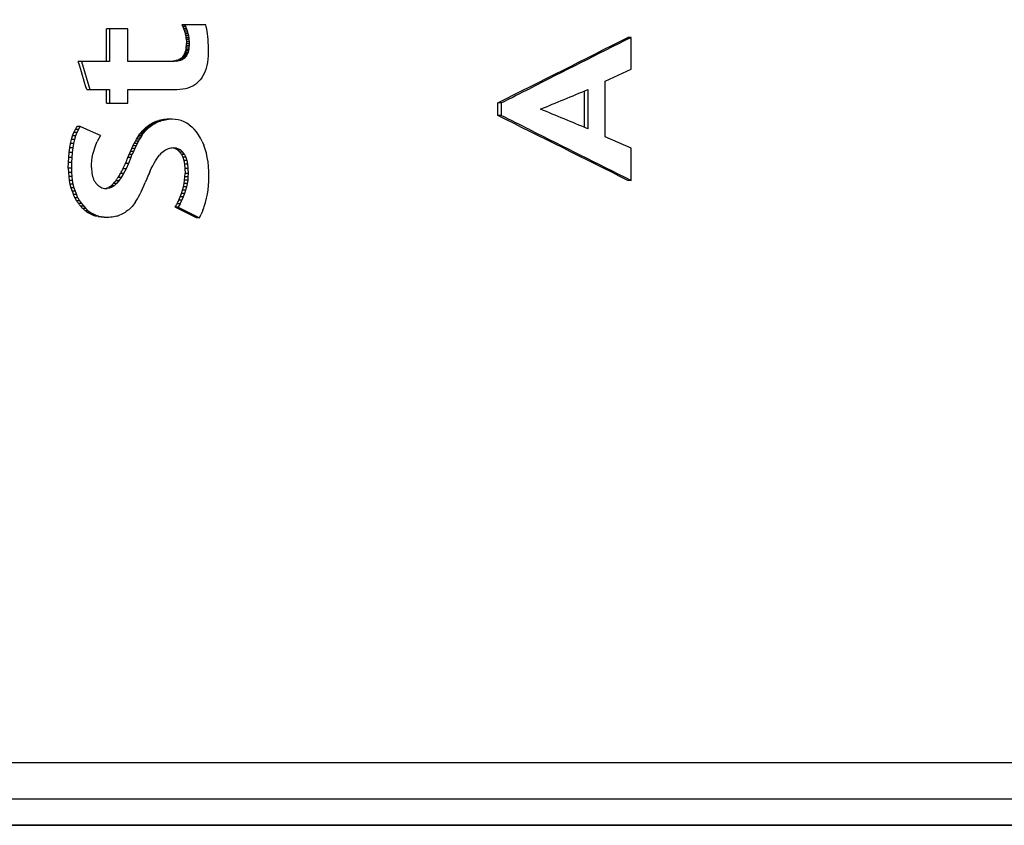
# Paper-space layout '850049153_Y07_100_1' of a CAD drawing. Units: millimetres. Extents: x 0 to 1189, y 0 to 841.
# Drawn here: x 666 to 675, y 503 to 511 of the extents above; entities that cross this region are included whole.
import ezdxf

# ---------------------------------------------------------------- set-up
doc = ezdxf.new("R2010")
doc.units = ezdxf.units.MM
doc.header["$LTSCALE"] = 65.395
doc.layers.get('0').update_dxf_attribs({"linetype": 'CONTINUOUS'})
doc.layers.add('DIMENSION', color=7, linetype='CONTINUOUS')
doc.styles.get("Standard").update_dxf_attribs({"font": 'txt', "width": 0.7})
doc.dimstyles.new('DIMSTYLE_1', dxfattribs={"dimtxt": 3.5, "dimasz": 3.5, "dimexe": 1.5, "dimexo": 1.5, "dimgap": 0.875, "dimtad": 1, "dimdec": 3, "dimtxsty": 'STANDARD', "dimblk": '_FILLED', "dimblk1": '_FILLED', "dimblk2": '_FILLED', "dimcen": 0.09, "dimclrt": 5, "dimadec": 3, "dimazin": 2, "dimtp": 0.3, "dimtm": 0.3, "dimtfac": 1, "dimtdec": 3, "dimtofl": 0, "dimtmove": 0, "dimatfit": 3, "dimldrblk": '_FILLED', "dimfxl": 1, "dimtolj": 1, "dimarcsym": 0})
doc.dimstyles.new('DIMSTYLE_2', dxfattribs={"dimtxt": 3.5, "dimasz": 3.5, "dimexe": 1.5, "dimexo": 1.5, "dimgap": 0.875, "dimtad": 1, "dimdec": 1, "dimtxsty": 'STANDARD', "dimblk": '_FILLED', "dimblk1": '_FILLED', "dimblk2": '_FILLED', "dimcen": 0.09, "dimclrt": 5, "dimadec": 3, "dimazin": 2, "dimtp": 0.5, "dimtm": 0.5, "dimtfac": 1, "dimtdec": 1, "dimtofl": 0, "dimtmove": 0, "dimatfit": 3, "dimldrblk": '_FILLED', "dimfxl": 1, "dimtolj": 1, "dimarcsym": 0})

# ---------------------------------------------------------------- blocks, each defined once
blk = doc.blocks.new('_FILLED')
at = {"color": 0, "linetype": 'BYBLOCK'}
blk.add_solid([(0, 0), (-1, 0.125), (-1, -0.125)], dxfattribs=at)
blk = doc.blocks.new('*D0')
at = {"layer": 'DIMENSION', "color": 2, "linetype": 'CONTINUOUS'}
for p, q in [((601.7292, 553.0566), (745.1084, 553.0566)), ((743.6084, 553.0566), (743.6084, 528.0566)), ((743.6084, 503.0566), (743.6084, 528.0566)), ((659.3766, 503.0566), (745.1084, 503.0566))]:
    blk.add_line(p, q, dxfattribs=at)
at = {"layer": 'DIMENSION', "color": 2, "linetype": 'CONTINUOUS', "xscale": 3.5, "yscale": 3.5, "zscale": 3.5}
for p, rotation in [((743.6084, 553.0566), 90), ((743.6084, 503.0566), 270)]:
    blk.add_blockref('_FILLED', p, dxfattribs=dict(at, rotation=rotation))
at = {"layer": 'DIMENSION', "color": 5, "linetype": 'CONTINUOUS', "insert": (739.2334, 528.0566), "char_height": 3.5, "width": 7.875, "attachment_point": 2, "rotation": 90, "line_spacing_factor": 0.9}
blk.add_mtext('50', dxfattribs=at)
blk = doc.blocks.new('*D13')
at = {"layer": 'DIMENSION', "color": 2, "linetype": 'CONTINUOUS'}
for p, q in [((685.8458, 637.6666), (765.1084, 637.6666)), ((763.6084, 637.6666), (763.6084, 570.3616)), ((763.6084, 503.0566), (763.6084, 570.3616)), ((577.4793, 503.0566), (765.1084, 503.0566))]:
    blk.add_line(p, q, dxfattribs=at)
at = {"layer": 'DIMENSION', "color": 2, "linetype": 'CONTINUOUS', "xscale": 3.5, "yscale": 3.5, "zscale": 3.5}
for p, rotation in [((763.6084, 637.6666), 90), ((763.6084, 503.0566), 270)]:
    blk.add_blockref('_FILLED', p, dxfattribs=dict(at, rotation=rotation))
at = {"layer": 'DIMENSION', "color": 5, "linetype": 'CONTINUOUS', "insert": (759.2334, 570.3616), "char_height": 3.5, "width": 18, "attachment_point": 2, "rotation": 90, "line_spacing_factor": 0.9}
blk.add_mtext('134,6', dxfattribs=at)

psp = doc.layouts.new('850049153_Y07_100_1')

# ---------------------------------------------------------------- linework, layer by layer
at = {"color": 7, "linetype": 'CONTINUOUS'}
for p, q in [((666.6833, 510.6569), (666.6544, 510.6569)), ((666.6544, 510.345), (666.6544, 510.6569)), ((666.6833, 510.6569), (666.6833, 510.345)), ((666.8575, 510.6569), (666.6836, 510.6569)), ((666.8578, 510.345), (666.8578, 510.6569)), ((667.602, 510.695), (667.3742, 510.695)), ((667.3742, 510.695), (667.3823, 510.6784)), ((667.4112, 510.6784), (667.3823, 510.6784)), ((667.3823, 510.6784), (667.3895, 510.6614)), ((667.4184, 510.6614), (667.3895, 510.6614)), ((667.3895, 510.6614), (667.3958, 510.6443)), ((667.4247, 510.6443), (667.3958, 510.6443)), ((667.3958, 510.6443), (667.4013, 510.6268)), ((667.4302, 510.6268), (667.4013, 510.6268)), ((667.4013, 510.6268), (667.406, 510.6091)), ((667.4112, 510.6784), (667.4031, 510.695)), ((667.4349, 510.6091), (667.406, 510.6091)), ((667.406, 510.6091), (667.4098, 510.5912)), ((667.4184, 510.6614), (667.4112, 510.6784)), ((667.4247, 510.6443), (667.4184, 510.6614)), ((667.4302, 510.6268), (667.4247, 510.6443)), ((667.4349, 510.6091), (667.4302, 510.6268)), ((667.4387, 510.5912), (667.4349, 510.6091)), ((667.6065, 510.6758), (667.6016, 510.695)), ((667.6109, 510.655), (667.6065, 510.6758)), ((667.6148, 510.6326), (667.6109, 510.655)), ((667.6182, 510.6087), (667.6148, 510.6326)), ((667.621, 510.5832), (667.6182, 510.6087)), ((667.4387, 510.5912), (667.4098, 510.5912)), ((667.4098, 510.5912), (667.4127, 510.573)), ((667.4416, 510.573), (667.4127, 510.573)), ((667.4127, 510.573), (667.4149, 510.5545)), ((667.4438, 510.5545), (667.4149, 510.5545)), ((667.4149, 510.5545), (667.4161, 510.5358)), ((667.445, 510.5358), (667.4161, 510.5358)), ((667.4161, 510.5358), (667.4166, 510.5169)), ((667.4161, 510.4983), (667.4166, 510.5169)), ((667.4454, 510.5169), (667.4166, 510.5169)), ((667.4416, 510.573), (667.4387, 510.5912)), ((667.4438, 510.5545), (667.4416, 510.573)), ((667.445, 510.5358), (667.4438, 510.5545)), ((667.4454, 510.5169), (667.445, 510.5358)), ((667.445, 510.4983), (667.4454, 510.5169)), ((667.6234, 510.5561), (667.621, 510.5832)), ((667.6252, 510.5274), (667.6233, 510.5561)), ((667.6265, 510.4972), (667.6252, 510.5274)), ((671.661, 510.5758), (671.63, 510.5758)), ((671.6609, 510.2714), (671.6609, 510.5758)), ((667.3965, 510.4113), (667.4018, 510.4229)), ((667.4018, 510.4229), (667.4063, 510.4357)), ((667.4307, 510.4229), (667.4018, 510.4229)), ((667.4063, 510.4357), (667.41, 510.4497)), ((667.4352, 510.4357), (667.4063, 510.4357)), ((667.41, 510.4497), (667.4129, 510.4647)), ((667.4389, 510.4497), (667.41, 510.4497)), ((667.4129, 510.4647), (667.4149, 510.481)), ((667.4418, 510.4647), (667.4129, 510.4647)), ((667.4149, 510.481), (667.4161, 510.4983)), ((667.4438, 510.481), (667.4149, 510.481)), ((667.445, 510.4983), (667.4161, 510.4983)), ((667.4253, 510.4113), (667.4307, 510.4229)), ((667.4307, 510.4229), (667.4352, 510.4357)), ((667.4352, 510.4357), (667.4389, 510.4497)), ((667.4389, 510.4497), (667.4418, 510.4647)), ((667.4418, 510.4647), (667.4438, 510.481)), ((667.4438, 510.481), (667.445, 510.4983)), ((667.6272, 510.4654), (667.6264, 510.4972)), ((667.6267, 510.3989), (667.6275, 510.432)), ((667.6275, 510.432), (667.6272, 510.4654)), ((666.4139, 510.345), (666.3848, 510.345)), ((666.4139, 510.345), (666.4935, 510.0799)), ((666.6827, 510.345), (666.4144, 510.345)), ((667.264, 510.345), (666.858, 510.345)), ((667.2833, 510.3454), (667.2544, 510.3454)), ((667.2833, 510.3454), (667.264, 510.345)), ((667.3014, 510.3466), (667.2725, 510.3466)), ((667.3014, 510.3466), (667.2833, 510.3454)), ((667.3184, 510.3485), (667.2895, 510.3485)), ((667.3184, 510.3485), (667.3014, 510.3466)), ((667.3342, 510.3512), (667.3053, 510.3512)), ((667.3184, 510.3485), (667.3342, 510.3512)), ((667.3488, 510.3546), (667.3199, 510.3546)), ((667.3623, 510.3588), (667.3334, 510.3588)), ((667.3342, 510.3512), (667.3488, 510.3546)), ((667.3457, 510.3638), (667.3568, 510.3695)), ((667.3746, 510.3638), (667.3457, 510.3638)), ((667.3488, 510.3546), (667.3623, 510.3588)), ((667.3568, 510.3695), (667.3667, 510.376)), ((667.3857, 510.3695), (667.3568, 510.3695)), ((667.3623, 510.3588), (667.3746, 510.3638)), ((667.3667, 510.376), (667.3755, 510.3832)), ((667.3957, 510.376), (667.3667, 510.376)), ((667.3746, 510.3638), (667.3857, 510.3695)), ((667.3755, 510.3832), (667.3833, 510.3914)), ((667.4044, 510.3832), (667.3755, 510.3832)), ((667.3833, 510.3914), (667.3903, 510.4008)), ((667.4122, 510.3914), (667.3833, 510.3914)), ((667.3857, 510.3695), (667.3957, 510.376)), ((667.3903, 510.4008), (667.3965, 510.4113)), ((667.4192, 510.4008), (667.3903, 510.4008)), ((667.3956, 510.376), (667.4044, 510.3832)), ((667.4254, 510.4113), (667.3965, 510.4113)), ((667.4044, 510.3832), (667.4122, 510.3914)), ((667.4122, 510.3914), (667.4192, 510.4008)), ((667.4192, 510.4008), (667.4254, 510.4113)), ((667.615, 510.3088), (667.6205, 510.3373)), ((667.6205, 510.3373), (667.6244, 510.3673)), ((667.6244, 510.3673), (667.6267, 510.3989)), ((667.5775, 510.2107), (667.5893, 510.2329)), ((667.5892, 510.2329), (667.5994, 510.2566)), ((667.5994, 510.2566), (667.608, 510.2819)), ((667.608, 510.2819), (667.615, 510.3088)), ((671.4133, 510.158), (671.6612, 510.2714)), ((667.4966, 510.1246), (667.5156, 510.1383)), ((667.5155, 510.1383), (667.5332, 510.1538)), ((667.5495, 510.1711), (667.5332, 510.1538)), ((667.5643, 510.1901), (667.5495, 510.1711)), ((667.5642, 510.1901), (667.5775, 510.2107)), ((671.4136, 509.6255), (671.4136, 510.158)), ((666.4648, 510.0799), (666.6829, 510.0799)), ((666.6544, 509.9484), (666.6544, 510.0799)), ((666.6833, 510.0799), (666.6833, 509.9484)), ((666.8578, 509.9484), (666.8578, 510.0799)), ((666.858, 510.0799), (667.3272, 510.0799)), ((667.3271, 510.0799), (667.3553, 510.0808)), ((667.3553, 510.0808), (667.3821, 510.0835)), ((667.3822, 510.0835), (667.4078, 510.0881)), ((667.4077, 510.0881), (667.432, 510.0945)), ((667.4319, 510.0945), (667.4549, 510.1027)), ((667.4548, 510.1027), (667.4764, 510.1127)), ((667.4764, 510.1127), (667.4967, 510.1246)), ((671.2168, 509.7167), (671.2168, 510.0647)), ((671.2477, 510.0773), (671.2477, 509.704)), ((666.6544, 509.9484), (666.8575, 509.9484)), ((670.4189, 509.9511), (670.388, 509.9511)), ((670.388, 509.8302), (670.388, 509.9511)), ((670.4189, 509.9511), (670.4189, 509.8302)), ((667.0954, 509.7588), (667.1095, 509.7657)), ((667.1095, 509.7657), (667.1239, 509.7718)), ((667.1384, 509.7657), (667.1095, 509.7657)), ((667.1528, 509.7718), (667.1239, 509.7718)), ((667.1243, 509.7588), (667.1384, 509.7657)), ((667.1384, 509.7657), (667.1528, 509.7718)), ((667.1675, 509.7772), (667.1386, 509.7772)), ((667.1528, 509.7718), (667.1675, 509.7772)), ((667.1826, 509.7819), (667.1537, 509.7819)), ((667.1675, 509.7772), (667.1826, 509.7819)), ((667.1979, 509.7859), (667.169, 509.7859)), ((667.1826, 509.7819), (667.1979, 509.7859)), ((667.2136, 509.7891), (667.1847, 509.7891)), ((667.1979, 509.7859), (667.2136, 509.7891)), ((667.2296, 509.7917), (667.2007, 509.7917)), ((667.2136, 509.7891), (667.2296, 509.7917)), ((667.246, 509.7935), (667.2171, 509.7935)), ((667.246, 509.7935), (667.2296, 509.7917)), ((667.2626, 509.7945), (667.2337, 509.7945)), ((667.2626, 509.7945), (667.246, 509.7935)), ((667.2796, 509.7949), (667.2507, 509.7949)), ((667.2796, 509.7949), (667.2626, 509.7945)), ((667.3098, 509.7934), (667.2795, 509.7949)), ((667.3389, 509.7889), (667.3098, 509.7934)), ((667.367, 509.7815), (667.3389, 509.7889)), ((667.3939, 509.7711), (667.3669, 509.7815)), ((667.4198, 509.7577), (667.3939, 509.7711)), ((670.4215, 509.8302), (670.388, 509.8302)), ((666.3304, 509.6352), (666.3428, 509.6676)), ((666.3428, 509.6676), (666.3568, 509.6972)), ((666.3716, 509.6676), (666.3428, 509.6676)), ((666.3857, 509.6972), (666.3568, 509.6972)), ((666.3716, 509.6676), (666.3593, 509.6352)), ((666.3857, 509.6972), (666.3716, 509.6676)), ((666.4014, 509.7238), (666.3726, 509.7238)), ((666.3858, 509.6972), (666.4015, 509.7238)), ((666.4665, 509.6959), (666.402, 509.7238)), ((666.5314, 509.668), (666.4665, 509.6959)), ((666.5959, 509.6401), (666.5314, 509.668)), ((666.9733, 509.6539), (666.9839, 509.6673)), ((666.9839, 509.6673), (666.9949, 509.6801)), ((667.0128, 509.6673), (666.9839, 509.6673)), ((666.9949, 509.6801), (667.0063, 509.6923)), ((667.0238, 509.6801), (666.9949, 509.6801)), ((667.0022, 509.6539), (667.0128, 509.6673)), ((667.0063, 509.6923), (667.018, 509.7037)), ((667.0352, 509.6923), (667.0063, 509.6923)), ((667.0128, 509.6673), (667.0238, 509.6801)), ((667.018, 509.7037), (667.03, 509.7146)), ((667.0469, 509.7037), (667.018, 509.7037)), ((667.0238, 509.6801), (667.0352, 509.6923)), ((667.03, 509.7146), (667.0424, 509.7247)), ((667.0589, 509.7146), (667.03, 509.7146)), ((667.0352, 509.6923), (667.0469, 509.7037)), ((667.0424, 509.7247), (667.0551, 509.7343)), ((667.0713, 509.7247), (667.0424, 509.7247)), ((667.0469, 509.7037), (667.0589, 509.7146)), ((667.0551, 509.7343), (667.0682, 509.7431)), ((667.084, 509.7343), (667.0551, 509.7343)), ((667.0589, 509.7146), (667.0713, 509.7247)), ((667.0682, 509.7431), (667.0816, 509.7513)), ((667.0971, 509.7431), (667.0682, 509.7431)), ((667.0713, 509.7247), (667.084, 509.7343)), ((667.0816, 509.7513), (667.0954, 509.7588)), ((667.1105, 509.7513), (667.0816, 509.7513)), ((667.084, 509.7343), (667.0971, 509.7431)), ((667.1243, 509.7588), (667.0954, 509.7588)), ((667.0971, 509.7431), (667.1105, 509.7513)), ((667.1105, 509.7513), (667.1243, 509.7588)), ((667.1105, 509.7513), (667.1243, 509.7588)), ((667.4445, 509.7413), (667.4197, 509.7577)), ((667.4445, 509.7413), (667.4681, 509.7219)), ((667.4908, 509.6995), (667.4681, 509.7219)), ((667.5123, 509.6742), (667.4907, 509.6995)), ((667.5326, 509.6459), (667.5122, 509.6742)), ((666.3105, 509.5618), (666.3196, 509.6)), ((666.3196, 509.6), (666.3304, 509.6352)), ((666.3485, 509.6), (666.3196, 509.6)), ((666.3592, 509.6352), (666.3304, 509.6352)), ((666.3485, 509.6), (666.3394, 509.5618)), ((666.3592, 509.6352), (666.3485, 509.6)), ((666.5529, 509.5514), (666.5657, 509.5813)), ((666.5801, 509.6108), (666.5657, 509.5813)), ((666.5963, 509.6401), (666.5802, 509.6108)), ((666.9183, 509.5632), (666.9297, 509.5848)), ((666.9297, 509.5848), (666.9409, 509.6047)), ((666.9586, 509.5848), (666.9297, 509.5848)), ((666.9409, 509.6047), (666.9519, 509.6228)), ((666.9698, 509.6047), (666.9409, 509.6047)), ((666.9586, 509.5848), (666.9472, 509.5632)), ((666.9519, 509.6228), (666.9627, 509.6392)), ((666.9808, 509.6228), (666.9519, 509.6228)), ((666.9698, 509.6047), (666.9586, 509.5848)), ((666.9627, 509.6392), (666.9733, 509.6539)), ((666.9916, 509.6392), (666.9627, 509.6392)), ((666.9808, 509.6228), (666.9698, 509.6047)), ((667.0021, 509.6539), (666.9733, 509.6539)), ((666.9916, 509.6392), (666.9808, 509.6228)), ((666.9916, 509.6392), (667.0021, 509.6539)), ((667.5515, 509.6151), (667.5326, 509.6459)), ((667.5684, 509.5822), (667.5514, 509.6151)), ((667.5683, 509.5822), (667.5832, 509.5474)), ((671.6613, 509.5173), (671.4134, 509.6255)), ((666.2973, 509.477), (666.3031, 509.5209)), ((666.3031, 509.5209), (666.3105, 509.5618)), ((666.3319, 509.5209), (666.3031, 509.5209)), ((666.3394, 509.5618), (666.3105, 509.5618)), ((666.3319, 509.5209), (666.3262, 509.477)), ((666.3394, 509.5618), (666.332, 509.5209)), ((666.5248, 509.46), (666.5324, 509.4908)), ((666.5325, 509.4908), (666.5418, 509.5213)), ((666.5418, 509.5213), (666.5529, 509.5514)), ((666.8708, 509.4593), (666.883, 509.4879)), ((666.883, 509.4879), (666.895, 509.5147)), ((666.9118, 509.4879), (666.883, 509.4879)), ((666.895, 509.5147), (666.9067, 509.5398)), ((666.9238, 509.5147), (666.895, 509.5147)), ((666.9118, 509.4879), (666.8997, 509.4593)), ((666.9067, 509.5398), (666.9183, 509.5632)), ((666.9356, 509.5398), (666.9067, 509.5398)), ((666.9238, 509.5147), (666.9119, 509.4879)), ((666.9472, 509.5632), (666.9183, 509.5632)), ((666.9356, 509.5398), (666.9239, 509.5147)), ((666.9472, 509.5632), (666.9356, 509.5398)), ((667.1944, 509.4836), (667.1824, 509.4738)), ((667.2064, 509.4921), (667.1944, 509.4836)), ((667.2186, 509.4996), (667.2064, 509.4921)), ((667.2309, 509.5059), (667.2186, 509.4996)), ((667.2434, 509.511), (667.2309, 509.5059)), ((667.2559, 509.5151), (667.2433, 509.511)), ((667.2686, 509.5179), (667.2559, 509.5151)), ((667.2814, 509.5196), (667.2686, 509.5179)), ((667.2943, 509.5202), (667.2813, 509.5196)), ((667.3205, 509.5178), (667.2916, 509.5178)), ((667.2942, 509.5202), (667.3031, 509.5194)), ((667.3031, 509.5194), (667.3205, 509.5178)), ((667.344, 509.5105), (667.3151, 509.5105)), ((667.3205, 509.5178), (667.344, 509.5105)), ((667.3648, 509.4984), (667.3359, 509.4984)), ((667.344, 509.5105), (667.3543, 509.5045)), ((667.3827, 509.4814), (667.3539, 509.4814)), ((667.3648, 509.4984), (667.3828, 509.4814)), ((667.398, 509.4595), (667.3828, 509.4814)), ((667.5896, 509.5291), (667.5832, 509.5474)), ((667.5961, 509.5105), (667.5896, 509.5291)), ((667.607, 509.4716), (667.5961, 509.5105)), ((671.6609, 509.2108), (671.6609, 509.5173)), ((666.2906, 509.3807), (666.2931, 509.4303)), ((666.2931, 509.4303), (666.2973, 509.477)), ((666.322, 509.4303), (666.2931, 509.4303)), ((666.3261, 509.477), (666.2973, 509.477)), ((666.322, 509.4303), (666.3195, 509.3807)), ((666.3261, 509.477), (666.322, 509.4303)), ((666.512, 509.3656), (666.5145, 509.3974)), ((666.5146, 509.3974), (666.5188, 509.4288)), ((666.5188, 509.4288), (666.5248, 509.46)), ((666.8584, 509.429), (666.8708, 509.4593)), ((666.8873, 509.429), (666.8584, 509.429)), ((666.8873, 509.429), (666.8638, 509.3728)), ((666.8997, 509.4593), (666.8708, 509.4593)), ((667.1081, 509.3753), (667.1212, 509.3977)), ((667.1212, 509.3977), (667.134, 509.4176)), ((667.134, 509.4176), (667.1465, 509.4352)), ((667.1465, 509.4352), (667.1587, 509.4503)), ((667.1706, 509.4629), (667.1587, 509.4503)), ((667.1824, 509.4738), (667.1706, 509.4629)), ((667.3979, 509.4595), (667.3691, 509.4595)), ((667.3691, 509.4595), (667.3815, 509.4328)), ((667.4104, 509.4328), (667.3815, 509.4328)), ((667.3815, 509.4328), (667.3912, 509.4012)), ((667.4201, 509.4012), (667.3912, 509.4012)), ((667.3912, 509.4012), (667.3981, 509.3648)), ((667.3979, 509.4595), (667.4104, 509.4328)), ((667.4104, 509.4328), (667.4201, 509.4012)), ((667.4201, 509.4012), (667.427, 509.3648)), ((667.6159, 509.4306), (667.607, 509.4716)), ((667.6229, 509.3876), (667.6159, 509.4306)), ((667.6278, 509.3426), (667.6229, 509.3876)), ((666.2898, 509.3282), (666.2906, 509.3807)), ((666.3187, 509.3282), (666.2898, 509.3282)), ((666.2898, 509.3282), (666.2908, 509.2876)), ((666.3195, 509.3807), (666.2906, 509.3807)), ((666.3195, 509.3807), (666.3187, 509.3282)), ((666.3187, 509.3282), (666.3197, 509.2876)), ((666.5111, 509.3335), (666.512, 509.3656)), ((666.5111, 509.3335), (666.5115, 509.3149)), ((666.5115, 509.3149), (666.5128, 509.2971)), ((666.5128, 509.2971), (666.5148, 509.2801)), ((666.8404, 509.3225), (666.8115, 509.3225)), ((666.8404, 509.3225), (666.8173, 509.2781)), ((666.8637, 509.3728), (666.8349, 509.3728)), ((666.8637, 509.3728), (666.8405, 509.3225)), ((667.0672, 509.2936), (667.053, 509.2615)), ((667.0672, 509.2936), (667.0603, 509.2778)), ((667.0672, 509.2936), (667.0812, 509.3233)), ((667.0812, 509.3233), (667.0948, 509.3505)), ((667.0948, 509.3505), (667.1081, 509.3753)), ((667.427, 509.3648), (667.3981, 509.3648)), ((667.3981, 509.3648), (667.4022, 509.3235)), ((667.4311, 509.3235), (667.4022, 509.3235)), ((667.4022, 509.3235), (667.4036, 509.2773)), ((667.427, 509.3648), (667.4311, 509.3235)), ((667.4311, 509.3235), (667.4325, 509.2773)), ((667.6308, 509.2956), (667.6278, 509.3426)), ((667.6318, 509.2466), (667.6308, 509.2956)), ((666.3197, 509.2876), (666.2908, 509.2876)), ((666.2908, 509.2876), (666.2937, 509.2485)), ((666.3226, 509.2485), (666.2937, 509.2485)), ((666.2937, 509.2485), (666.2986, 509.2109)), ((666.3275, 509.2109), (666.2986, 509.2109)), ((666.2986, 509.2109), (666.3054, 509.1748)), ((666.3197, 509.2876), (666.3226, 509.2485)), ((666.3226, 509.2485), (666.3275, 509.2109)), ((666.3275, 509.2109), (666.3343, 509.1748)), ((666.5149, 509.2801), (666.5177, 509.2641)), ((666.5178, 509.2641), (666.5215, 509.2488)), ((666.5215, 509.2488), (666.526, 509.2345)), ((666.526, 509.2345), (666.5314, 509.221)), ((666.5314, 509.221), (666.5376, 509.2083)), ((666.5376, 509.2083), (666.5446, 509.1965)), ((666.5446, 509.1965), (666.5524, 509.1856)), ((666.7312, 509.1938), (666.7425, 509.2071)), ((666.7714, 509.2071), (666.7425, 509.2071)), ((666.7714, 509.2071), (666.7488, 509.1804)), ((666.7597, 509.2315), (666.7654, 509.2396)), ((666.7942, 509.2396), (666.7654, 509.2396)), ((666.7942, 509.2396), (666.7715, 509.2071)), ((666.8172, 509.2781), (666.7884, 509.2781)), ((666.8172, 509.2781), (666.7943, 509.2396)), ((667.0385, 509.227), (667.0242, 509.1924)), ((667.053, 509.2615), (667.0385, 509.227)), ((667.0603, 509.2778), (667.053, 509.2615)), ((667.3952, 509.182), (667.3999, 509.2139)), ((667.3999, 509.2139), (667.4027, 509.2457)), ((667.4288, 509.2139), (667.3999, 509.2139)), ((667.4027, 509.2457), (667.4036, 509.2773)), ((667.4316, 509.2457), (667.4027, 509.2457)), ((667.4325, 509.2773), (667.4036, 509.2773)), ((667.4288, 509.2139), (667.4241, 509.182)), ((667.4316, 509.2457), (667.4288, 509.2139)), ((667.4325, 509.2773), (667.4316, 509.2457)), ((667.6281, 509.1613), (667.6309, 509.2035)), ((667.6309, 509.2035), (667.6318, 509.2466)), ((671.6609, 509.2108), (671.63, 509.2108)), ((666.3343, 509.1748), (666.3054, 509.1748)), ((666.3054, 509.1748), (666.3142, 509.1401)), ((666.3431, 509.1401), (666.3142, 509.1401)), ((666.3142, 509.1401), (666.3249, 509.107)), ((666.3539, 509.107), (666.3249, 509.107)), ((666.3249, 509.107), (666.3376, 509.0753)), ((666.3343, 509.1748), (666.3431, 509.1401)), ((666.3431, 509.1401), (666.3538, 509.107)), ((666.3539, 509.107), (666.3665, 509.0753)), ((666.5525, 509.1856), (666.5609, 509.1756)), ((666.561, 509.1756), (666.5699, 509.1667)), ((666.57, 509.1667), (666.5794, 509.1588)), ((666.5795, 509.1588), (666.5894, 509.152)), ((666.5895, 509.152), (666.5999, 509.1462)), ((666.6, 509.1462), (666.6109, 509.1415)), ((666.611, 509.1415), (666.6224, 509.1378)), ((666.6224, 509.1378), (666.6344, 509.1352)), ((666.6344, 509.1352), (666.6468, 509.1336)), ((666.6469, 509.1336), (666.6598, 509.1331)), ((666.6818, 509.1361), (666.6529, 509.1361)), ((666.6818, 509.1361), (666.6598, 509.1331)), ((666.6751, 509.1449), (666.6862, 509.1523)), ((666.7039, 509.1449), (666.6751, 509.1449)), ((666.7039, 509.1449), (666.6818, 509.1361)), ((666.6862, 509.1523), (666.6974, 509.1597)), ((666.6974, 509.1597), (666.7086, 509.1701)), ((666.7262, 509.1597), (666.6974, 509.1597)), ((666.7262, 509.1597), (666.7039, 509.1449)), ((666.7086, 509.1701), (666.7199, 509.1804)), ((666.7199, 509.1804), (666.7312, 509.1938)), ((666.7487, 509.1804), (666.7199, 509.1804)), ((666.7487, 509.1804), (666.7262, 509.1597)), ((666.9718, 509.0774), (666.9841, 509.1027)), ((666.9841, 509.1027), (666.9969, 509.1302)), ((666.997, 509.1302), (667.0103, 509.1601)), ((667.0103, 509.1601), (667.0173, 509.1765)), ((667.0173, 509.1765), (667.0242, 509.1924)), ((667.37, 509.0858), (667.3803, 509.118)), ((667.3803, 509.118), (667.3887, 509.1501)), ((667.4092, 509.118), (667.3803, 509.118)), ((667.3887, 509.1501), (667.3952, 509.182)), ((667.4176, 509.1501), (667.3887, 509.1501)), ((667.4241, 509.182), (667.3952, 509.182)), ((667.4092, 509.118), (667.3989, 509.0858)), ((667.4176, 509.1501), (667.4092, 509.118)), ((667.4241, 509.182), (667.4176, 509.1501)), ((667.6172, 509.0794), (667.6236, 509.1199)), ((667.6236, 509.1199), (667.6281, 509.1613)), ((666.3666, 509.0753), (666.3376, 509.0753)), ((666.3812, 509.0452), (666.3523, 509.0452)), ((666.3811, 509.0452), (666.3665, 509.0753)), ((666.3978, 509.0165), (666.3688, 509.0165)), ((666.3812, 509.0452), (666.3977, 509.0165)), ((666.3978, 509.0165), (666.4162, 508.9894)), ((666.9278, 508.9998), (666.938, 509.0157)), ((666.938, 509.0157), (666.9488, 509.0339)), ((666.9488, 509.0339), (666.96, 509.0545)), ((666.96, 509.0545), (666.9718, 509.0774)), ((667.3439, 509.0211), (667.3579, 509.0535)), ((667.3728, 509.0211), (667.3439, 509.0211)), ((667.3569, 508.9886), (667.3728, 509.0211)), ((667.3579, 509.0535), (667.37, 509.0858)), ((667.3868, 509.0535), (667.3579, 509.0535)), ((667.3989, 509.0858), (667.37, 509.0858)), ((667.3868, 509.0535), (667.3728, 509.0211)), ((667.3989, 509.0858), (667.3868, 509.0535)), ((667.5989, 509.0009), (667.609, 509.0398)), ((667.6089, 509.0398), (667.6172, 509.0794)), ((666.4163, 508.9894), (666.3874, 508.9894)), ((666.4363, 508.9643), (666.4074, 508.9643)), ((666.4163, 508.9894), (666.4362, 508.9643)), ((666.4573, 508.9418), (666.4284, 508.9418)), ((666.4363, 508.9643), (666.4572, 508.9418)), ((666.4794, 508.922), (666.4504, 508.922)), ((666.4792, 508.922), (666.4572, 508.9418)), ((666.4794, 508.922), (666.5024, 508.9049)), ((666.8549, 508.9221), (666.8432, 508.9134)), ((666.8663, 508.9313), (666.855, 508.9221)), ((666.8774, 508.9411), (666.8664, 508.9313)), ((666.8881, 508.9515), (666.8774, 508.9411)), ((666.8984, 508.9625), (666.8881, 508.9515)), ((666.9084, 508.9741), (666.8985, 508.9625)), ((666.9181, 508.9862), (666.9084, 508.9741)), ((666.9278, 508.9998), (666.9181, 508.9862)), ((667.3389, 508.956), (667.3103, 508.956)), ((667.3569, 508.9886), (667.328, 508.9886)), ((667.3389, 508.956), (667.5281, 508.8605)), ((667.3569, 508.9886), (667.3392, 508.956)), ((667.5733, 508.9258), (667.563, 508.9019)), ((667.5733, 508.9258), (667.5823, 508.9503)), ((667.5823, 508.9503), (667.587, 508.963)), ((667.587, 508.963), (667.5989, 509.0009)), ((666.5024, 508.9049), (666.4734, 508.9049)), ((666.5264, 508.8903), (666.4975, 508.8903)), ((666.5024, 508.9049), (666.5263, 508.8903)), ((666.5514, 508.8785), (666.5225, 508.8785)), ((666.5264, 508.8903), (666.5513, 508.8785)), ((666.5775, 508.8692), (666.5485, 508.8692)), ((666.5514, 508.8785), (666.5774, 508.8692)), ((666.6045, 508.8626), (666.5756, 508.8626)), ((666.5775, 508.8692), (666.6044, 508.8626)), ((666.6326, 508.8587), (666.6036, 508.8587)), ((666.6045, 508.8626), (666.6325, 508.8587)), ((666.6326, 508.8587), (666.6615, 508.8573)), ((666.6616, 508.8573), (666.6327, 508.8573)), ((666.6772, 508.8577), (666.6616, 508.8573)), ((666.6926, 508.8587), (666.6772, 508.8577)), ((666.7077, 508.8603), (666.6927, 508.8587)), ((666.7225, 508.8627), (666.7078, 508.8603)), ((666.7371, 508.8657), (666.7226, 508.8627)), ((666.7514, 508.8694), (666.7372, 508.8657)), ((666.7791, 508.8787), (666.7654, 508.8737)), ((666.7925, 508.8844), (666.7791, 508.8787)), ((666.8057, 508.8907), (666.7926, 508.8844)), ((666.8185, 508.8977), (666.8057, 508.8907)), ((666.831, 508.9053), (666.8186, 508.8977)), ((666.8432, 508.9134), (666.8311, 508.9053)), ((667.5404, 508.8542), (667.5115, 508.8542)), ((667.5281, 508.8605), (667.5406, 508.8542)), ((667.5404, 508.8542), (667.5578, 508.8896)), ((667.563, 508.9019), (667.5577, 508.8896)), ((658.5088, 503.6566), (687.4511, 503.6566)), ((687.6742, 503.3066), (658.0009, 503.3066)), ((692.9372, 503.0566), (646.1782, 503.0566))]:
    psp.add_line(p, q, dxfattribs=at)
for centre, radius, start, end in [((639.9409, 570.8045), 68.0603, 296.605628, 296.86437), ((639.9291, 448.4329), 68.5523, 63.331599, 63.589115), ((665.6585, 506.602), 3.3616, 59.49684, 59.70444), ((653.8638, 514.7696), 14.076, 337.70292, 337.83621), ((665.1489, 514.0565), 5.4291, 287.1671, 287.32173)]:
    psp.add_arc(centre, radius, start, end, dxfattribs=at)
for centre, major_axis, ratio, start_param, end_param in [((606.2292, 510.3758), (105.0687, 34.6775), 0.22188, 5.294096, 5.309046), ((606.2292, 507.9491), (-89.5212, 285.7497), 0.194363, -1.624169, -1.623243), ((606.2292, 509.7654), (105.2614, 26.4846), 0.163086, -0.995503, -0.995332), ((606.2292, 509.4092), (105.0776, -34.356), 0.220362, 0.972964, 0.987914), ((606.2292, 510.9731), (96.2162, 143.9636), 0.298045, -1.382868, -1.382686), ((606.2292, 509.6326), (104.8392, -43.6794), 0.237216, 1.050536, 1.050778), ((606.2292, 509.7152), (102.8381, -74.8638), 0.305463, 1.170625, 1.170834), ((606.2292, 509.8366), (-98.4755, 119.4431), 0.313393, -1.826702, -1.826525), ((606.2292, 510.023), (92.2211, 204.7939), 0.24869, -1.462428, -1.462156), ((606.2292, 509.8883), (94.7223, 162.9383), 0.283003, -1.411432, -1.411163), ((606.2292, 509.9589), (93.3314, 184.091), 0.265444, -1.44045, -1.440179), ((606.2292, 509.7267), (98.5203, 118.9877), 0.3136, -1.320976, -1.320778), ((606.2292, 509.8109), (96.4485, 141.2574), 0.30004, -1.372691, -1.372424), ((606.2292, 507.4864), (-93.8043, 176.4114), 0.271818, -1.705593, -1.705423), ((606.2292, 507.738), (-95.9815, 146.7561), 0.295934, -1.753426, -1.753234), ((606.2292, 507.9323), (-98.1267, 123.0192), 0.311639, -1.806099, -1.805885), ((606.2292, 508.535), (93.9615, 173.9787), 0.273844, -1.421386, -1.421201), ((606.2292, 508.085), (-100.0582, 103.6719), 0.318016, -1.860492, -1.86026), ((606.2292, 508.2154), (101.7578, -86.6329), 0.314842, 1.224449, 1.224692), ((606.2292, 508.3303), (103.1396, -71.287), 0.301138, 1.167513, 1.167768), ((606.2292, 508.4316), (104.1339, -57.629), 0.276959, 1.114128, 1.114394), ((606.2292, 508.5814), (95.2838, 155.4454), 0.289106, -1.393031, -1.392824), ((606.2292, 509.059), (105.0521, -37.2099), 0.212748, 1.025191, 1.027537), ((606.2292, 508.5213), (104.7633, -45.5749), 0.243628, 1.067351, 1.06763), ((606.2292, 508.6005), (105.1091, -35.0007), 0.203454, 1.029117, 1.029406), ((606.2292, 508.6707), (105.2708, -25.695), 0.158982, 0.999955, 1.000257)]:
    psp.add_ellipse(centre, major_axis=major_axis, ratio=ratio, start_param=start_param, end_param=end_param, dxfattribs=at)
for points in [[(671.661, 510.5758), (671.3396, 510.4132), (671.0175, 510.252), (670.696, 510.0894)], [(670.7958, 509.8907), (670.9464, 509.9527), (671.0968, 510.0151), (671.2473, 510.0773)], [(671.2473, 509.704), (671.0968, 509.7662), (670.9464, 509.8287), (670.7958, 509.8907)], [(670.6972, 509.6926), (671.0182, 509.5316), (671.3399, 509.3719), (671.661, 509.2108)]]:
    psp.add_open_spline(points, degree=3, dxfattribs=at)

# ---------------------------------------------------------------- dimensions: what is measured, and where the dimension line sits
at = {"layer": 'DIMENSION', "color": 2, "linetype": 'CONTINUOUS'}
for base, p1, p2, dimstyle, picture, middle in [((763.6084, 503.0566), (684.3458, 637.6666), (575.9793, 503.0566), 'DIMSTYLE_2', '*D13', (763.6084, 569.8616)), ((743.6084, 503.0566), (600.2292, 553.0566), (657.8766, 503.0566), 'DIMSTYLE_1', '*D0', (743.6084, 527.5566))]:
    dim = psp.add_linear_dim(base=base, p1=p1, p2=p2, angle=270, dimstyle=dimstyle, dxfattribs=at)
    dim.commit()
    dim.dimension.update_dxf_attribs({"geometry": picture, "text_midpoint": middle, "dimtype": 160})

doc.saveas('drawing.dxf')
